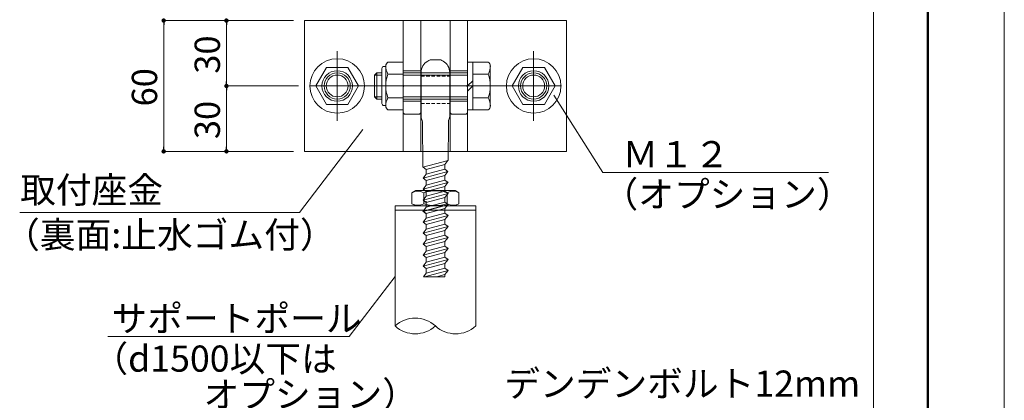
# Model space of a CAD drawing. Units: millimetres. Extents: x 0 to 4300, y 0 to 1485.
# Drawn here: x 1649 to 2100, y 1007 to 1181 of the extents above; entities that cross this region are included whole.
import ezdxf

# ---------------------------------------------------------------- set-up
doc = ezdxf.new("R2010")
doc.units = ezdxf.units.MM
for name, pattern in [('CENTER', [33, 30, -1, 1, -1]), ('CENTER2', [23, 20, -1, 1, -1]), ('HIDDEN', [9.525, 6.35, -3.175])]:
    doc.linetypes.add(name, pattern=pattern)
doc.layers.get('DEFPOINTS').update_dxf_attribs({"lineweight": 9})
for name, color, linetype, lineweight in [('ポール', 7, 'Continuous', 13), ('寸法線', 8, 'Continuous', 13), ('引出線', 8, 'Continuous', 13), ('文字', 8, 'Continuous', 18), ('枠', 7, 'Continuous', 20), ('ﾚｲﾔｰ4', 6, 'Continuous', 9)]:
    doc.layers.add(name, color=color, linetype=linetype, lineweight=lineweight)
doc.styles.add('スタイル4', font='simplex.shx', dxfattribs={"bigfont": 'extfont2.shx'})

msp = doc.modelspace()

# ---------------------------------------------------------------- linework, layer by layer
at = {"color": 0, "linetype": 'ByBlock', "lineweight": -2}
for p, q in [((1714.85, 1179.86), (1714.85, 1178.86)), ((1743.62, 1179.86), (1743.62, 1178.86)), ((1743.62, 1151.86), (1743.62, 1152.86)), ((1743.62, 1149.86), (1743.62, 1148.86)), ((1714.85, 1121.86), (1714.85, 1122.86)), ((1743.62, 1121.86), (1743.62, 1122.86))]:
    msp.add_line(p, q, dxfattribs=at)
at = {"color": 0, "linetype": 'ByBlock', "lineweight": 0, "const_width": 1}
for points in [[(1714.85, 1180.36, 1), (1714.85, 1181.36, 1)], [(1743.62, 1180.36, 1), (1743.62, 1181.36, 1)], [(1743.62, 1151.36, 1), (1743.62, 1150.36, 1)], [(1743.62, 1150.36, 1), (1743.62, 1151.36, 1)], [(1714.85, 1121.36, 1), (1714.85, 1120.36, 1)], [(1743.62, 1121.36, 1), (1743.62, 1120.36, 1)]]:
    msp.add_lwpolyline(points, format="xyb", close=True, dxfattribs=at)
at = {"layer": 'DEFPOINTS', "color": 8, "ltscale": 2}
msp.add_line((2100, 0), (2100, 1485), dxfattribs=at)
at = {"layer": 'ポール', "color": 2, "ltscale": 2}
for p, q in [((1779.36, 1180.86), (1779.36, 1120.86)), ((1899.36, 1180.86), (1779.36, 1180.86)), ((1824.61, 1180.86), (1824.61, 1120.86)), ((1832.61, 1180.86), (1832.61, 1120.86)), ((1846.11, 1180.86), (1846.11, 1120.86)), ((1854.11, 1180.86), (1854.11, 1120.86)), ((1899.36, 1180.86), (1899.36, 1120.86)), ((1824.94, 1150.86), (1824.61, 1151.2)), ((1824.94, 1150.86), (1824.61, 1151.2)), ((1824.61, 1150.53), (1824.94, 1150.86)), ((1824.61, 1150.53), (1824.94, 1150.86)), ((1824.61, 1138.86), (1824.61, 1150.53)), ((1853.78, 1150.86), (1854.11, 1151.2)), ((1853.78, 1150.86), (1854.11, 1151.2)), ((1854.11, 1150.53), (1853.78, 1150.86)), ((1854.11, 1150.53), (1853.78, 1150.86)), ((1854.11, 1150.53), (1854.11, 1138.86)), ((1854.11, 1150.53), (1854.11, 1138.86)), ((1831.61, 1137.86), (1825.61, 1137.86)), ((1853.11, 1137.86), (1847.11, 1137.86)), ((1899.36, 1120.86), (1779.36, 1120.86))]:
    msp.add_line(p, q, dxfattribs=at)
at = {"layer": 'ポール', "color": 7, "linetype": 'Continuous', "ltscale": 2}
for p, q in [((1816.61, 1159.86), (1815.81, 1159.86)), ((1816.61, 1141.64), (1816.61, 1160.08)), ((1824.61, 1161.81), (1817.61, 1161.81)), ((1824.61, 1161.81), (1824.61, 1139.91)), ((1824.61, 1161.81), (1824.61, 1139.91)), ((1824.61, 1161.81), (1824.61, 1139.91)), ((1824.61, 1160.66), (1824.61, 1141.06)), ((1854.11, 1161.81), (1854.11, 1139.91)), ((1856.51, 1161.81), (1854.11, 1161.81)), ((1856.51, 1161.81), (1856.51, 1139.91)), ((1856.51, 1161.81), (1863.51, 1161.81)), ((1864.51, 1141.64), (1864.51, 1160.08)), ((1789.45, 1159.36), (1784.55, 1150.86)), ((1799.27, 1159.36), (1789.45, 1159.36)), ((1804.18, 1150.86), (1799.27, 1159.36)), ((1812.51, 1156.86), (1811.51, 1155.86)), ((1811.51, 1155.86), (1811.51, 1145.86)), ((1814.81, 1155.86), (1811.51, 1155.86)), ((1812.51, 1144.86), (1812.51, 1156.86)), ((1812.51, 1156.86), (1814.81, 1156.86)), ((1814.81, 1142.86), (1814.81, 1158.86)), ((1817.61, 1156.34), (1824.61, 1156.34)), ((1824.61, 1156.86), (1853.61, 1156.86)), ((1824.61, 1156.86), (1854.11, 1156.86)), ((1853.61, 1155.86), (1824.61, 1155.86)), ((1854.11, 1155.86), (1824.61, 1155.86)), ((1863.51, 1156.34), (1856.51, 1156.34)), ((1874.54, 1150.86), (1879.45, 1159.36)), ((1879.45, 1159.36), (1889.27, 1159.36)), ((1889.27, 1159.36), (1894.18, 1150.86)), ((1784.55, 1150.86), (1789.45, 1142.36)), ((1799.27, 1142.36), (1804.18, 1150.86)), ((1854.11, 1150.86), (1856.51, 1153.26)), ((1856.51, 1150.86), (1854.11, 1148.46)), ((1879.45, 1142.36), (1874.54, 1150.86)), ((1894.18, 1150.86), (1889.27, 1142.36)), ((1811.51, 1145.86), (1812.51, 1144.86)), ((1814.81, 1145.86), (1811.51, 1145.86)), ((1853.61, 1145.86), (1824.61, 1145.86)), ((1854.11, 1145.86), (1824.61, 1145.86)), ((1789.45, 1142.36), (1799.27, 1142.36)), ((1814.81, 1144.86), (1812.51, 1144.86)), ((1816.61, 1141.86), (1815.81, 1141.86)), ((1824.61, 1145.39), (1817.61, 1145.39)), ((1853.61, 1144.86), (1824.61, 1144.86)), ((1854.11, 1144.86), (1824.61, 1144.86)), ((1856.51, 1145.39), (1863.51, 1145.39)), ((1889.27, 1142.36), (1879.45, 1142.36)), ((1824.61, 1139.91), (1817.61, 1139.91)), ((1856.51, 1139.91), (1854.11, 1139.91)), ((1856.51, 1139.91), (1863.51, 1139.91))]:
    msp.add_line(p, q, dxfattribs=at)
at = {"layer": 'ポール', "color": 8, "linetype": 'Continuous', "lineweight": 5}
for p, q in [((1835.83, 1162.27), (1836.4, 1162.6)), ((1841.33, 1162.86), (1837.39, 1162.86)), ((1842.32, 1162.6), (1842.89, 1162.27)), ((1832.81, 1157.06), (1832.81, 1136.94)), ((1845.91, 1157.06), (1845.91, 1136.94)), ((1833.15, 1135.51), (1833.04, 1135.8)), ((1833.38, 1134.4), (1833.61, 1113.56)), ((1845.33, 1133.47), (1845.15, 1116.66)), ((1845.34, 1134.4), (1845.33, 1133.47)), ((1845.57, 1135.51), (1845.68, 1135.8)), ((1845.15, 1116.66), (1833.61, 1113.56)), ((1843.68, 1114.78), (1835.11, 1112.48)), ((1845.11, 1116.65), (1843.68, 1114.78)), ((1843.68, 1114.78), (1843.68, 1112.7)), ((1833.68, 1113.58), (1835.11, 1112.48)), ((1845.11, 1111.61), (1833.68, 1108.54)), ((1835.12, 1110.4), (1833.69, 1108.54)), ((1835.12, 1110.4), (1835.11, 1112.48)), ((1843.68, 1112.7), (1835.12, 1110.4)), ((1845.11, 1111.61), (1843.68, 1112.7)), ((1845.11, 1111.61), (1843.68, 1109.74)), ((1833.69, 1108.54), (1835.12, 1107.45)), ((1845.11, 1106.57), (1833.69, 1103.5)), ((1835.12, 1105.36), (1833.69, 1103.5)), ((1843.68, 1109.74), (1835.12, 1107.45)), ((1843.69, 1107.66), (1835.12, 1105.36)), ((1835.12, 1105.36), (1835.12, 1107.45)), ((1843.68, 1109.74), (1843.69, 1107.66)), ((1845.12, 1106.57), (1843.69, 1107.66)), ((1845.11, 1106.57), (1843.69, 1104.7)), ((1833.69, 1103.5), (1835.12, 1102.41)), ((1845.12, 1101.53), (1833.69, 1098.46)), ((1843.69, 1104.7), (1835.12, 1102.41)), ((1843.69, 1102.62), (1835.12, 1100.32)), ((1835.12, 1102.41), (1835.12, 1100.32)), ((1843.69, 1104.7), (1843.69, 1102.62)), ((1845.12, 1101.53), (1843.69, 1102.62)), ((1845.12, 1101.53), (1843.69, 1099.67)), ((1845.11, 1096.36), (1833.68, 1093.3)), ((1835.12, 1100.32), (1833.69, 1098.46)), ((1833.69, 1098.46), (1835.13, 1097.37)), ((1845.12, 1096.49), (1833.7, 1093.42)), ((1843.69, 1099.67), (1835.13, 1097.37)), ((1835.13, 1095.28), (1835.13, 1098.08)), ((1843.7, 1097.58), (1835.13, 1095.28)), ((1843.69, 1099.67), (1843.7, 1097.58)), ((1845.12, 1096.49), (1843.7, 1097.58)), ((1845.12, 1096.49), (1843.7, 1094.63)), ((1833.61, 1093.35), (1835.12, 1092.2)), ((1835.13, 1095.28), (1833.7, 1093.42)), ((1833.7, 1093.42), (1835.13, 1092.33)), ((1843.7, 1094.63), (1835.13, 1092.33)), ((1843.7, 1092.54), (1835.13, 1090.24)), ((1835.13, 1092.33), (1835.13, 1090.24)), ((1843.7, 1094.63), (1843.7, 1092.54)), ((1845.13, 1091.45), (1843.7, 1092.54)), ((1845.13, 1091.45), (1833.7, 1088.38)), ((1835.13, 1090.24), (1833.7, 1088.38)), ((1833.7, 1088.38), (1835.13, 1087.29)), ((1843.7, 1089.59), (1835.13, 1087.29)), ((1835.13, 1087.29), (1835.14, 1085.2)), ((1843.7, 1087.5), (1835.14, 1085.2)), ((1845.13, 1091.45), (1843.7, 1089.59)), ((1843.7, 1089.59), (1843.7, 1087.5)), ((1845.13, 1086.41), (1843.7, 1087.5)), ((1845.13, 1086.41), (1833.71, 1083.34)), ((1835.14, 1085.2), (1833.71, 1083.34)), ((1833.71, 1083.34), (1835.14, 1082.25)), ((1843.71, 1084.55), (1835.14, 1082.25)), ((1845.13, 1086.41), (1843.71, 1084.55)), ((1843.71, 1084.55), (1843.71, 1082.46)), ((1845.14, 1081.37), (1833.71, 1078.3)), ((1835.14, 1080.16), (1833.71, 1078.3)), ((1833.71, 1078.3), (1835.14, 1077.21)), ((1843.71, 1082.46), (1835.14, 1080.16)), ((1835.14, 1080.16), (1835.14, 1082.25)), ((1843.71, 1079.51), (1835.14, 1077.21)), ((1845.14, 1081.37), (1843.71, 1082.46)), ((1845.14, 1081.37), (1843.71, 1079.51)), ((1843.71, 1079.51), (1843.71, 1077.42)), ((1845.14, 1076.33), (1833.71, 1073.26)), ((1835.15, 1075.12), (1833.72, 1073.26)), ((1835.14, 1077.21), (1835.15, 1075.12)), ((1843.71, 1077.42), (1835.15, 1075.12)), ((1843.71, 1074.47), (1835.15, 1072.17)), ((1845.14, 1076.33), (1843.71, 1077.42)), ((1845.14, 1076.33), (1843.71, 1074.47)), ((1843.71, 1074.47), (1843.72, 1072.38)), ((1833.72, 1073.26), (1835.15, 1072.17)), ((1845.14, 1071.29), (1833.72, 1068.22)), ((1835.15, 1070.08), (1833.72, 1068.22)), ((1843.72, 1072.38), (1835.15, 1070.08)), ((1835.15, 1072.17), (1835.15, 1070.08)), ((1843.72, 1069.43), (1835.15, 1067.13)), ((1845.15, 1071.29), (1843.72, 1072.38)), ((1845.14, 1071.29), (1843.72, 1069.43)), ((1843.72, 1069.43), (1843.72, 1067.34)), ((1833.72, 1068.22), (1835.15, 1067.13)), ((1835.15, 1065.04), (1833.86, 1063.36)), ((1845.15, 1066.25), (1834.39, 1063.36)), ((1843.72, 1067.34), (1835.15, 1065.04)), ((1835.15, 1065.04), (1835.15, 1067.13)), ((1845.15, 1066.25), (1843.72, 1067.34)), ((1845.15, 1066.25), (1843.72, 1064.39)), ((1833.86, 1063.36), (1843.72, 1063.36)), ((1843.72, 1064.39), (1839.9, 1063.36)), ((1843.72, 1064.39), (1843.72, 1063.36))]:
    msp.add_line(p, q, dxfattribs=at)
at = {"layer": 'ポール', "color": 3, "linetype": 'HIDDEN', "lineweight": 0, "ltscale": 2}
for p, q in [((1824.61, 1157.86), (1832.61, 1157.86)), ((1824.61, 1157.86), (1832.61, 1157.86)), ((1854.11, 1157.86), (1846.11, 1157.86)), ((1846.11, 1157.86), (1854.11, 1157.86)), ((1824.61, 1143.86), (1832.61, 1143.86)), ((1824.61, 1143.86), (1832.61, 1143.86)), ((1854.11, 1143.86), (1846.11, 1143.86)), ((1846.11, 1143.86), (1854.11, 1143.86))]:
    msp.add_line(p, q, dxfattribs=at)
at = {"layer": 'ポール', "color": 3, "linetype": 'HIDDEN', "lineweight": 0, "ltscale": 0.25}
for p, q in [((1832.81, 1155.36), (1845.91, 1155.36)), ((1832.81, 1142.86), (1845.91, 1142.86))]:
    msp.add_line(p, q, dxfattribs=at)
at = {"layer": 'ポール', "linetype": 'Continuous', "lineweight": 13, "ltscale": 2}
for p, q in [((1828.61, 1101.87), (1830.32, 1102.86)), ((1828.61, 1101.87), (1828.61, 1096.85)), ((1848.4, 1102.86), (1830.32, 1102.86)), ((1833.99, 1101.87), (1833.99, 1096.85)), ((1844.74, 1101.87), (1844.74, 1096.85)), ((1850.11, 1101.87), (1848.4, 1102.86)), ((1850.11, 1101.87), (1850.11, 1096.85)), ((1828.61, 1096.85), (1830.32, 1095.86)), ((1850.11, 1096.85), (1848.4, 1095.86)), ((1848.4, 1095.86), (1830.32, 1095.86))]:
    msp.add_line(p, q, dxfattribs=at)
at = {"layer": 'ポール', "color": 7, "linetype": 'Continuous', "lineweight": 13, "ltscale": 2}
for p, q in [((1820.86, 1095.86), (1857.86, 1095.86)), ((1820.86, 1095.86), (1820.86, 1040.76)), ((1820.86, 1093.86), (1857.86, 1093.86)), ((1857.86, 1095.86), (1857.86, 1040.76))]:
    msp.add_line(p, q, dxfattribs=at)
at = {"layer": 'ポール', "color": 7, "linetype": 'Continuous', "ltscale": 2}
for centre, radius in [((1794.36, 1150.86), 12.5), ((1884.36, 1150.86), 12.5), ((1794.36, 1150.86), 6), ((1794.36, 1150.86), 5), ((1884.36, 1150.86), 6), ((1884.36, 1150.86), 5)]:
    msp.add_circle(centre, radius, dxfattribs=at)
at = {"layer": 'ポール', "ltscale": 2}
for centre in [(1794.36, 1150.86), (1884.36, 1150.86)]:
    msp.add_circle(centre, 7, dxfattribs=at)
at = {"layer": 'ポール', "color": 7, "linetype": 'Continuous', "ltscale": 2}
for centre, radius, start, end in [((1815.81, 1158.86), 1, 90, 180.0007), ((1818.61, 1160.08), 2, 119.9978, 180), ((1824.12, 1160.08), 7.51, 180, 209.9137), ((1862.51, 1160.08), 2, 360, 60.0022), ((1857.01, 1160.08), 7.51, 330.0863, 360), ((1832.1, 1150.86), 15.49, 159.3, 200.7), ((1849.02, 1150.86), 15.49, 339.3, 20.7), ((1815.81, 1142.86), 1, 180.0007, 270), ((1824.12, 1141.64), 7.51, 150.0862, 180), ((1818.61, 1141.64), 2, 180, 240.0022), ((1857.01, 1141.64), 7.51, 360, 29.9138), ((1862.51, 1141.64), 2, 299.9978, 0)]:
    msp.add_arc(centre, radius, start, end, dxfattribs=at)
at = {"layer": 'ポール', "color": 8, "linetype": 'Continuous', "lineweight": 5}
for centre, radius, start, end in [((1838.81, 1157.06), 6, 119.7449, 180), ((1837.39, 1160.86), 2, 90, 119.7449), ((1841.33, 1160.86), 2, 60.2551, 90), ((1839.91, 1157.06), 6, 0, 60.2551), ((1835.81, 1136.94), 3, 180, 202.361), ((1842.91, 1136.94), 3, 337.639, 0), ((1830.38, 1134.37), 3, 0.6255, 22.361), ((1848.34, 1134.37), 3, 157.639, 179.3745)]:
    msp.add_arc(centre, radius, start, end, dxfattribs=at)
at = {"layer": 'ポール', "color": 2, "ltscale": 2}
for centre, start, end in [((1825.61, 1138.86), 180, 270), ((1831.61, 1138.86), 270, 0), ((1847.11, 1138.86), 180, 270), ((1853.11, 1138.86), 270, 0)]:
    msp.add_arc(centre, 1, start, end, dxfattribs=at)
at = {"layer": 'ポール', "lineweight": 13, "ltscale": 2}
for centre, start, end in [((1831.3, 1097.22), 59.9907, 120.0202), ((1847.42, 1097.22), 59.9798, 120.0093), ((1831.3, 1101.5), 239.9798, 300.0093), ((1847.42, 1101.5), 239.9907, 300.0202)]:
    msp.add_arc(centre, 5.37, start, end, dxfattribs=at)
at = {"layer": 'ポール', "linetype": 'Continuous', "lineweight": 13, "ltscale": 2}
for centre, start, end in [((1839.36, 1085.36), 71.971, 108.029), ((1839.36, 1113.36), 251.971, 288.029)]:
    msp.add_arc(centre, 17.37, start, end, dxfattribs=at)
at = {"layer": 'ポール', "ltscale": 2}
for centre, start, end in [((1830.11, 1030.64), 47.5648, 132.4352), ((1830.11, 1050.87), 227.5648, 312.4352), ((1848.61, 1050.87), 227.5648, 312.4351)]:
    msp.add_arc(centre, 13.71, start, end, dxfattribs=at)
at = {"layer": '寸法線', "linetype": 'Continuous', "ltscale": 2}
for p, q in [((1774.34, 1180.86), (1714.85, 1180.86)), ((1714.85, 1178.86), (1714.85, 1122.86)), ((1774.36, 1180.86), (1743.62, 1180.86)), ((1743.62, 1178.86), (1743.62, 1152.86)), ((1774.36, 1150.86), (1743.62, 1150.86)), ((1776.61, 1150.86), (1743.62, 1150.86)), ((1743.62, 1148.86), (1743.62, 1122.86)), ((1774.36, 1120.86), (1714.85, 1120.86)), ((1774.36, 1120.86), (1743.62, 1120.86))]:
    msp.add_line(p, q, dxfattribs=at)
at = {"layer": '引出線', "linetype": 'Continuous', "ltscale": 2}
for p, q in [((1893.62, 1146.61), (1915.99, 1111.13)), ((1806.13, 1130.82), (1777.11, 1092.77)), ((1915.99, 1111.13), (2019.5, 1111.13)), ((1648.88, 1092.77), (1777.11, 1092.77)), ((1820.86, 1063.47), (1799.86, 1035.95)), ((1799.86, 1035.95), (1689.33, 1035.95))]:
    msp.add_line(p, q, dxfattribs=at)
at = {"layer": '枠', "lineweight": 50, "ltscale": 2}
msp.add_line((2065, 35), (2065, 1450), dxfattribs=at)
at = {"layer": '枠', "ltscale": 2}
msp.add_line((2040, 1273.76), (2040, 706.26), dxfattribs=at)
at = {"layer": 'ﾚｲﾔｰ4', "linetype": 'CENTER2', "ltscale": 2}
for p, q in [((1794.36, 1166.85), (1794.36, 1134.87)), ((1884.36, 1166.85), (1884.36, 1134.87)), ((1781.61, 1150.86), (1807.11, 1150.86)), ((1792.82, 1150.86), (1885.9, 1150.86)), ((1897.11, 1150.86), (1871.61, 1150.86))]:
    msp.add_line(p, q, dxfattribs=at)
at = {"layer": 'ﾚｲﾔｰ4', "linetype": 'CENTER', "lineweight": 0, "ltscale": 2}
msp.add_line((1867.26, 1150.86), (1803.25, 1150.86), dxfattribs=at)

# ---------------------------------------------------------------- texts
at = {"layer": '寸法線', "style": 'スタイル4'}
for s, p in [('30', (1740.62, 1156.47)), ('60', (1711.85, 1141.47)), ('30', (1740.62, 1126.47))]:
    msp.add_text(s, height=11.6, rotation=90, dxfattribs=at).set_placement(p)
at = {"layer": '文字', "ltscale": 2, "style": 'スタイル4'}
for s, p in [('Ｍ１２', (1925.1, 1113.56)), ('取付座金', (1649.08, 1097.18)), ('（オプション）', (1915.89, 1095.19)), ('（裏面:止水ゴム付）', (1641.74, 1076.6)), ('サポートポール', (1690.94, 1038.2)), ('（d1500以下は', (1682.19, 1019.78)), ('デンデンボルト12mm', (1870.89, 1008.3)), ('オプション）', (1733.11, 1003.36))]:
    msp.add_text(s, height=12, dxfattribs=at).set_placement(p)

doc.saveas('drawing.dxf')
